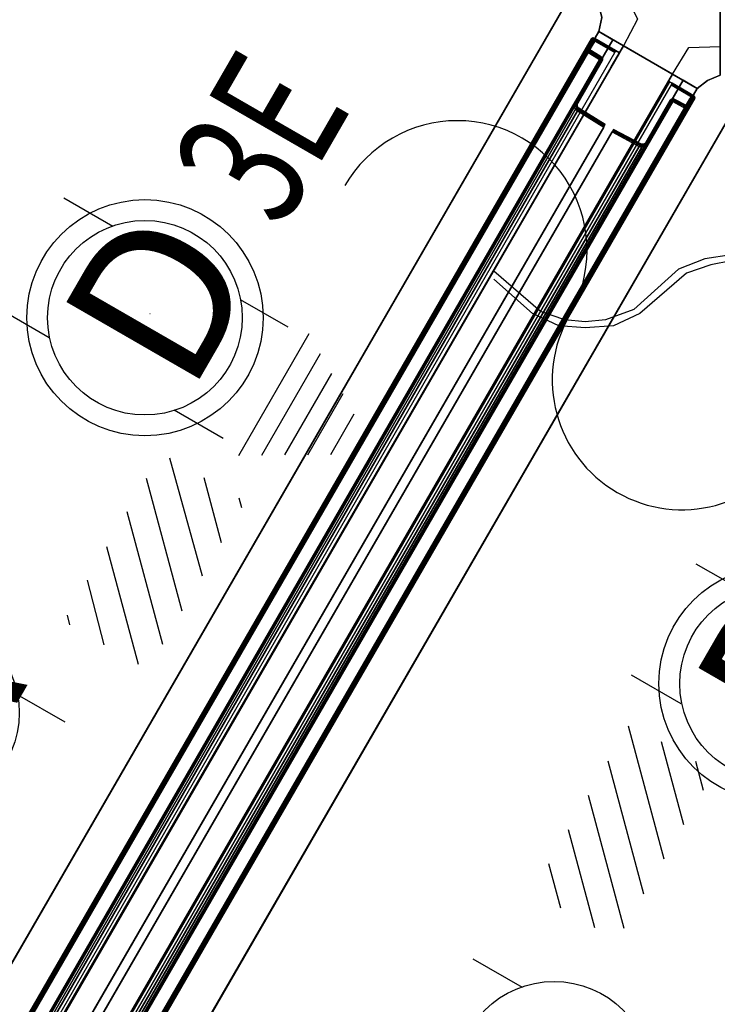
# Model space of a CAD drawing. Units: inches. Extents: x -18 to 251, y 10 to 166.
# Drawn here: x 31 to 53, y 58 to 88 of the extents above; entities that cross this region are included whole.
import ezdxf
from ezdxf.enums import TextEntityAlignment as Align

# ---------------------------------------------------------------- set-up
doc = ezdxf.new("R2010")
doc.units = ezdxf.units.IN
doc.header["$MEASUREMENT"] = 0
doc.header["$PDMODE"] = 34
doc.header["$PDSIZE"] = 0.000208333
doc.linetypes.add('HIDDEN', pattern=[0.375, 0.25, -0.125])
for name, color, linetype in [('ELEC', 1, 'Continuous'), ('HARDWARE', 4, 'Continuous'), ('HARDWARE-WMGMT', 4, 'Continuous'), ('PHWALL', 7, 'Continuous'), ('PHWALL-RECEP', 7, 'Continuous'), ('PHWALL-REVEAL', 8, 'Continuous'), ('PHWALL-TOP', 7, 'Continuous'), ('PHWALL-WMGMT', 7, 'Continuous'), ('TILE', 3, 'Continuous'), ('TILE-EDGE', 3, 'Continuous'), ('TILE-GLAZE', 3, 'Continuous'), ('TILE-RECEP', 3, 'Continuous'), ('TOPCAP', 6, 'Continuous'), ('WKSURF-LAM', 6, 'Continuous')]:
    doc.layers.add(name, color=color, linetype=linetype)

# ---------------------------------------------------------------- blocks, each defined once
blk = doc.blocks.new('EHFNHDCT')
at = {"layer": 'PHWALL'}
for p in [(0, 0), (0, -3.5)]:
    blk.add_point(p, dxfattribs=at)
at = {"layer": 'PHWALL-RECEP'}
for points in [[(20, 0, 3), (17, 0, 3), (17, 0, 5), (20, 0, 5)], [(25, 0, 3), (22, 0, 3), (22, 0, 5), (25, 0, 5)], [(2.125, -3.5, 0.492), (5.875, -3.5, 0.492), (5.875, -3.5, 2.742), (2.125, -3.5, 2.742)], [(17, -3.5, 3), (20, -3.5, 3), (20, -3.5, 5), (17, -3.5, 5)], [(22, -3.5, 3), (25, -3.5, 3), (25, -3.5, 5), (22, -3.5, 5)]]:
    blk.add_3dface(points, dxfattribs=at)
at = {"layer": 'PHWALL-REVEAL'}
for points in [[(0, -0.875, 53.25), (0, -0.875, 54), (42, -0.875, 54), (42, -0.875, 53.25)], [(0.75, -0.875, 53.25), (0.75, -0.875, 6), (0, -0.875, 6), (0, -0.875, 53.25)], [(42, -2.625, 53.25), (42, -2.625, 54), (0, -2.625, 54), (0, -2.625, 53.25)], [(0.75, -2.625, 6), (0.75, -2.625, 53.25), (0, -2.625, 53.25), (0, -2.625, 6)]]:
    blk.add_3dface(points, dxfattribs=at)
at = {"layer": 'PHWALL-TOP'}
for points in [[(42, -2.625, 54), (42, -0.875, 54), (0, -0.875, 54), (0, -2.625, 54)], [(0, -0.875, 54), (0, -0.875, 6), (0, -2.625, 6), (0, -2.625, 54)]]:
    blk.add_3dface(points, dxfattribs=at)
at = {"layer": 'PHWALL-WMGMT'}
for points in [[(0, 0, 5.5), (0, -0.5, 6), (42, -0.5, 6), (42, 0, 5.5)], [(0, 0), (0, 0, 5.5), (42, 0, 5.5), (42, 0)], [(0, -0.5, 6), (0, -0.875, 6), (42, -0.875, 6), (42, -0.5, 6)], [(42, -3, 6), (42, -2.625, 6), (0, -2.625, 6), (0, -3, 6)], [(0, -3, 6), (0, -3.5, 5.5), (42, -3.5, 5.5), (42, -3, 6)], [(0, -3.5, 5.5), (0, -3.5), (42, -3.5), (42, -3.5, 5.5)]]:
    blk.add_3dface(points, dxfattribs=at)
for points, invisible_edges in [([(0, -0.5, 6), (0, 0, 5.5), (0, 0), (0, -3.5)], 8), ([(0, -3.5, 5.5), (0, -3, 6), (0, -0.5, 6), (0, -3.5)], 4)]:
    blk.add_3dface(points, dxfattribs=dict(at, invisible_edges=invisible_edges))
blk = doc.blocks.new('EHTCSCT')
at = {"layer": 'TOPCAP'}
for p in [(42, 0), (42, -3.5)]:
    blk.add_point(p, dxfattribs=at)
for points in [[(0, -0.875, -0.25), (0, -0.875), (42, -0.875), (42, -0.875, -0.25)], [(0, -2.625), (42, -2.625), (42, -0.875), (0, -0.875)], [(42, -2.625), (42, -2.625, -0.25), (42, -0.875, -0.25), (42, -0.875)], [(0, -2.625, -0.25), (42, -2.625, -0.25), (42, -2.625), (0, -2.625)]]:
    blk.add_3dface(points, dxfattribs=at)
blk = doc.blocks.new('EEHB4CSP')
at = {"layer": 'ELEC', "linetype": 'Continuous'}
for p, q in [((18, 8.46875), (18.21875, 8.6875)), ((18, 7.25), (19.46875, 8.6875)), ((18, 6.03125), (20.65625, 8.6875)), ((18.90625, 5.6875), (21.90625, 8.6875)), ((20.09375, 5.6875), (23.09375, 8.6875)), ((21.34375, 5.6875), (24, 8.375)), ((22.53125, 5.6875), (24, 7.15625)), ((23.78125, 5.6875), (24, 5.90625)), ((18, -9), (19, -8)), ((18, -10.21875), (20.21875, -8)), ((18.4375, -11), (21.4375, -8)), ((19.65625, -11), (22.65625, -8)), ((20.90625, -11), (23.90625, -8)), ((22.125, -11), (24, -9.125)), ((23.34375, -11), (24, -10.34375))]:
    blk.add_line(p, q, dxfattribs=at)
blk = doc.blocks.new('EEPJEIP')
at = {"layer": 'ELEC', "linetype": 'Continuous'}
for centre, start, end in [((0, 12), 270, 90), ((0, 4), 90, 270)]:
    blk.add_arc(centre, 4, start, end, dxfattribs=at)
at = {"layer": 'ELEC', "width": 0.7}
blk.add_text('3E', height=4, dxfattribs=at).set_placement((0, 17), align=Align.CENTER)
blk = doc.blocks.new('EEBSRAEP')
at = {"layer": 'ELEC', "linetype": 'Continuous'}
for p, q in [((-2.065653, 2.507694), (-2.065653, 4.273338)), ((1.903119, 4.273338), (1.903119, 2.523354)), ((-2.065653, -3.695418), (-2.065653, -1.945434)), ((1.903119, -2.007918), (1.903119, -3.695418))]:
    blk.add_line(p, q, dxfattribs=at)
blk.add_circle((-0.050025, 0.257694), 3, dxfattribs=at)
at = {"layer": 'ELEC'}
blk.add_point((0, 0), dxfattribs=at)
blk.add_text('A', height=4.771908, dxfattribs=at).set_placement((-1.609924, -2.132934))
blk = doc.blocks.new('ETFF2CT')
at = {"layer": 'TILE'}
for p in [(0, 0, 24), (0, 0), (42, 0), (42, 0, 24)]:
    blk.add_point(p, dxfattribs=at)
for points in [[(41.75, 0.875), (41.75, 0.5), (0.25, 0.5), (0.25, 0.875)], [(0.25, 0.5, 24), (41.75, 0.5, 24), (41.75, 0.875, 24), (0.25, 0.875, 24)], [(41.75, 0.5), (41.75, 0, 0.5), (0.25, 0, 0.5), (0.25, 0.5)], [(0.25, 0, 23.5), (41.75, 0, 23.5), (41.75, 0.5, 24), (0.25, 0.5, 24)], [(41.75, 0, 23.5), (0.25, 0, 23.5), (0.25, 0, 0.5), (41.75, 0, 0.5)]]:
    blk.add_3dface(points, dxfattribs=at)
for points, invisible_edges in [([(0.25, 0, 0.5), (0.25, 0, 23.5), (0.25, 0.875), (0.25, 0.5)], 2), ([(0.25, 0.5, 24), (0.25, 0.875, 24), (0.25, 0.875), (0.25, 0, 23.5)], 4), ([(41.75, 0.875), (41.75, 0, 23.5), (41.75, 0, 0.5), (41.75, 0.5)], 1), ([(41.75, 0.875), (41.75, 0.875, 24), (41.75, 0.5, 24), (41.75, 0, 23.5)], 8)]:
    blk.add_3dface(points, dxfattribs=dict(at, invisible_edges=invisible_edges))
blk = doc.blocks.new('ETWHCTT')
at = {"layer": 'TILE', "extrusion": (0, -1, 2.22045e-16)}
for p, q in [((2.386, 1.602, 12.713), (2.386, 1.602, 0.548)), ((2.476, 1.602, 0.458), (39.524, 1.602, 0.458)), ((39.524, 1.602, 0.458), (2.476, 1.602, 0.458)), ((39.524, 1.602, 12.803), (2.476, 1.602, 12.803)), ((2.476, 1.602, 12.803), (39.524, 1.602, 12.803)), ((39.614, 1.602, 0.548), (39.614, 1.602, 12.713)), ((39.614, 1.602, 12.713), (39.614, 1.602, 0.548))]:
    blk.add_line(p, q, dxfattribs=at)
at = {"layer": 'TILE'}
blk.add_arc((0.731, 0.445, 12.773), 0.09, 90, 178, dxfattribs=at)
for points in [[(2.353, 0.651, 0.498), (2.386, 1.602, 0.548), (2.386, 1.602, 12.713), (2.353, 0.651, 12.763)], [(2.353, 0.651, 0.498), (2.365, 0.651, 0.453), (2.398, 1.602, 0.503), (2.386, 1.602, 0.548)], [(2.353, 0.651, 12.763), (2.365, 0.651, 12.808), (2.398, 1.602, 12.758), (2.386, 1.602, 12.713)], [(2.365, 0.651, 0.453), (2.398, 0.653, 0.421), (2.431, 1.602, 0.47), (2.398, 1.602, 0.503)], [(2.365, 0.651, 12.808), (2.398, 0.653, 12.84), (2.431, 1.602, 12.791), (2.398, 1.602, 12.758)], [(2.398, 0.653, 0.421), (2.443, 0.652, 0.408), (2.476, 1.602, 0.458), (2.431, 1.602, 0.47)], [(2.398, 0.653, 12.84), (2.443, 0.652, 12.853), (2.476, 1.602, 12.803), (2.431, 1.602, 12.791)], [(2.476, 1.602, 0.458), (2.443, 0.652, 0.408), (39.557, 0.652, 0.408), (39.524, 1.602, 0.458)], [(39.524, 1.602, 12.803), (39.557, 0.652, 12.853), (2.443, 0.652, 12.853), (2.476, 1.602, 12.803)], [(39.524, 1.602, 0.458), (39.557, 0.652, 0.408), (39.602, 0.653, 0.421), (39.569, 1.602, 0.47)], [(39.524, 1.602, 12.803), (39.557, 0.652, 12.853), (39.602, 0.653, 12.84), (39.569, 1.602, 12.791)], [(39.569, 1.602, 0.47), (39.602, 0.653, 0.421), (39.635, 0.651, 0.453), (39.602, 1.602, 0.503)], [(39.569, 1.602, 12.791), (39.602, 0.653, 12.84), (39.635, 0.651, 12.808), (39.602, 1.602, 12.758)], [(39.602, 1.602, 0.503), (39.635, 0.651, 0.453), (39.647, 0.651, 0.498), (39.614, 1.602, 0.548)], [(39.602, 1.602, 12.758), (39.635, 0.651, 12.808), (39.647, 0.651, 12.763), (39.614, 1.602, 12.713)], [(39.614, 1.602, 12.713), (39.614, 1.602, 0.548), (39.647, 0.651, 0.498), (39.647, 0.651, 12.763)], [(0.25, 0, 15.869), (0.25, 0.75, 15.869), (0.25, 0.75, 0.015), (0.25, 0, 0.015)], [(0.25, 0, 15.869), (0.258, 0, 15.899), (0.258, 0.75, 15.899), (0.25, 0.75, 15.869)], [(0.28, 0.75, 15.921), (0.258, 0.75, 15.899), (0.258, 0, 15.899), (0.28, 0, 15.921)], [(0.28, 0, 15.921), (0.31, 0, 15.929), (0.31, 0.75, 15.929), (0.28, 0.75, 15.921)], [(0.31, 0.75, 15.929), (0.31, 0, 15.929), (41.69, 0, 15.929), (41.69, 0.75, 15.929)], [(2.353, 0.651, 12.763), (2.342, 0.606, 12.767), (2.342, 0.606, 0.494), (2.353, 0.651, 0.498)], [(2.365, 0.651, 0.453), (2.353, 0.651, 0.498), (2.342, 0.606, 0.494), (2.354, 0.603, 0.449)], [(2.342, 0.606, 12.767), (2.353, 0.651, 12.763), (2.365, 0.651, 12.808), (2.354, 0.603, 12.812)], [(2.398, 0.653, 0.421), (2.365, 0.651, 0.453), (2.354, 0.603, 0.449), (2.385, 0.591, 0.416)], [(2.354, 0.603, 12.812), (2.365, 0.651, 12.808), (2.398, 0.653, 12.84), (2.385, 0.591, 12.845)], [(2.443, 0.652, 0.408), (2.398, 0.653, 0.421), (2.385, 0.591, 0.416), (2.425, 0.574, 0.404)], [(2.385, 0.591, 12.845), (2.398, 0.653, 12.84), (2.443, 0.652, 12.853), (2.425, 0.574, 12.857)], [(2.443, 0.652, 0.408), (2.425, 0.574, 0.404), (39.575, 0.574, 0.404), (39.557, 0.652, 0.408)], [(39.557, 0.652, 12.853), (39.575, 0.574, 12.857), (2.425, 0.574, 12.857), (2.443, 0.652, 12.853)], [(39.615, 0.591, 0.416), (39.602, 0.653, 0.421), (39.557, 0.652, 0.408), (39.575, 0.574, 0.404)], [(39.557, 0.652, 12.853), (39.602, 0.653, 12.84), (39.615, 0.591, 12.845), (39.575, 0.574, 12.857)], [(39.646, 0.603, 0.449), (39.635, 0.651, 0.453), (39.602, 0.653, 0.421), (39.615, 0.591, 0.416)], [(39.602, 0.653, 12.84), (39.635, 0.651, 12.808), (39.646, 0.603, 12.812), (39.615, 0.591, 12.845)], [(39.658, 0.606, 0.494), (39.647, 0.651, 0.498), (39.635, 0.651, 0.453), (39.646, 0.603, 0.449)], [(39.635, 0.651, 12.808), (39.647, 0.651, 12.763), (39.658, 0.606, 12.767), (39.646, 0.603, 12.812)], [(39.658, 0.606, 0.494), (39.658, 0.606, 12.767), (39.647, 0.651, 12.763), (39.647, 0.651, 0.498)], [(41.72, 0.75, 15.92), (41.69, 0.75, 15.929), (41.69, 0, 15.929), (41.72, 0, 15.92)], [(41.72, 0, 15.92), (41.741, 0, 15.898), (41.741, 0.75, 15.898), (41.72, 0.75, 15.92)], [(41.75, 0.75, 15.869), (41.741, 0.75, 15.898), (41.741, 0, 15.898), (41.75, 0, 15.869)], [(41.75, 0, 0.015), (41.75, 0.75, 0.015), (41.75, 0.75, 15.869), (41.75, 0, 15.869)], [(0.625, 0, 0.464), (0.641, 0.448, 0.487), (0.641, 0.448, 12.773), (0.625, 0, 12.797)], [(0.625, 0, 0.464), (0.637, 0, 0.419), (0.653, 0.448, 0.443), (0.641, 0.448, 0.487)], [(0.625, 0, 12.797), (0.637, 0, 12.842), (0.653, 0.448, 12.818), (0.641, 0.448, 12.773)], [(0.637, 0, 0.419), (0.67, 0, 0.386), (0.686, 0.448, 0.41), (0.653, 0.448, 0.443)], [(0.637, 0, 12.842), (0.67, 0, 12.875), (0.686, 0.448, 12.851), (0.653, 0.448, 12.818)], [(0.663, 0.492, 0.45), (0.648, 0.482, 0.487), (0.641, 0.448, 0.487), (0.647, 0.448, 0.465)], [(0.663, 0.492, 12.811), (0.644, 0.471, 12.773), (0.641, 0.448, 12.773), (0.647, 0.448, 12.796)], [(0.641, 0.448, 0.487), (0.648, 0.482, 0.487), (0.648, 0.482, 12.773), (0.641, 0.448, 12.773)], [(0.663, 0.492, 12.811), (0.668, 0.51, 12.773), (0.654, 0.492, 12.773), (0.644, 0.471, 12.773)], [(0.663, 0.492, 0.45), (0.647, 0.448, 0.465), (0.653, 0.448, 0.443), (0.669, 0.448, 0.426)], [(0.663, 0.492, 12.811), (0.647, 0.448, 12.796), (0.653, 0.448, 12.818), (0.669, 0.448, 12.835)], [(0.648, 0.482, 0.487), (0.668, 0.51, 0.487), (0.668, 0.51, 12.773), (0.648, 0.482, 12.773)], [(0.663, 0.492, 0.45), (0.668, 0.51, 0.487), (0.658, 0.496, 0.487), (0.648, 0.482, 0.487)], [(0.693, 0.492, 0.421), (0.731, 0.523, 0.444), (0.7, 0.524, 0.457), (0.663, 0.492, 0.45)], [(0.7, 0.524, 0.457), (0.682, 0.519, 0.487), (0.668, 0.51, 0.487), (0.663, 0.492, 0.45)], [(0.693, 0.492, 12.84), (0.731, 0.524, 12.817), (0.7, 0.524, 12.804), (0.663, 0.492, 12.811)], [(0.7, 0.524, 12.804), (0.686, 0.523, 12.773), (0.668, 0.51, 12.773), (0.663, 0.492, 12.811)], [(0.693, 0.492, 0.421), (0.663, 0.492, 0.45), (0.669, 0.448, 0.426), (0.686, 0.448, 0.41)], [(0.693, 0.492, 12.84), (0.663, 0.492, 12.811), (0.669, 0.448, 12.835), (0.686, 0.448, 12.851)], [(0.668, 0.51, 0.487), (0.697, 0.528, 0.487), (0.697, 0.528, 12.773), (0.668, 0.51, 12.773)], [(0.67, 0, 0.386), (0.715, 0, 0.374), (0.731, 0.45, 0.398), (0.686, 0.448, 0.41)], [(0.67, 0, 12.875), (0.715, 0, 12.887), (0.731, 0.45, 12.863), (0.686, 0.448, 12.851)], [(0.7, 0.524, 0.457), (0.731, 0.535, 0.487), (0.697, 0.528, 0.487), (0.682, 0.519, 0.487)], [(0.7, 0.524, 12.804), (0.731, 0.535, 12.773), (0.708, 0.532, 12.773), (0.686, 0.523, 12.773)], [(0.693, 0.492, 0.421), (0.686, 0.448, 0.41), (0.708, 0.449, 0.404)], [(0.693, 0.492, 12.84), (0.686, 0.448, 12.851), (0.708, 0.449, 12.857)], [(0.731, 0.524, 12.817), (0.693, 0.492, 12.84), (0.731, 0.51, 12.835)], [(0.731, 0.523, 0.444), (0.693, 0.492, 0.421), (0.731, 0.508, 0.428)], [(0.693, 0.492, 12.84), (0.731, 0.472, 12.859), (0.731, 0.492, 12.85), (0.731, 0.51, 12.835)], [(0.693, 0.492, 0.421), (0.731, 0.471, 0.404), (0.731, 0.493, 0.411), (0.731, 0.508, 0.428)], [(0.693, 0.492, 0.421), (0.708, 0.449, 0.404), (0.731, 0.45, 0.398), (0.731, 0.471, 0.404)], [(0.693, 0.492, 12.84), (0.708, 0.449, 12.857), (0.731, 0.45, 12.863), (0.731, 0.472, 12.859)], [(0.697, 0.528, 0.487), (0.731, 0.535, 0.487), (0.731, 0.535, 12.773), (0.697, 0.528, 12.773)], [(0.7, 0.524, 0.457), (0.731, 0.523, 0.444), (0.731, 0.529, 0.466), (0.731, 0.535, 0.487)], [(0.7, 0.524, 12.804), (0.731, 0.524, 12.817), (0.731, 0.532, 12.796), (0.731, 0.535, 12.773)], [(0.731, 0.45, 0.398), (0.715, 0, 0.374), (41.285, 0, 0.374), (41.269, 0.45, 0.398)], [(41.269, 0.45, 12.863), (41.285, 0, 12.887), (0.715, 0, 12.887), (0.731, 0.45, 12.863)], [(0.731, 0.535, 0.487), (2.233, 0.535, 0.487), (2.233, 0.535, 12.773), (0.731, 0.535, 12.773)], [(0.731, 0.523, 0.444), (2.233, 0.523, 0.444), (2.233, 0.535, 0.487), (0.731, 0.535, 0.487)], [(0.731, 0.523, 12.817), (2.233, 0.523, 12.817), (2.233, 0.535, 12.773), (0.731, 0.535, 12.773)], [(0.731, 0.493, 0.411), (2.233, 0.493, 0.411), (2.233, 0.523, 0.444), (0.731, 0.523, 0.444)], [(0.731, 0.493, 12.849), (2.233, 0.493, 12.849), (2.233, 0.523, 12.817), (0.731, 0.523, 12.817)], [(0.731, 0.45, 0.398), (2.233, 0.45, 0.398), (2.233, 0.493, 0.411), (0.731, 0.493, 0.411)], [(0.731, 0.45, 12.863), (2.233, 0.45, 12.863), (2.233, 0.493, 12.849), (0.731, 0.493, 12.849)], [(2.233, 0.535, 0.487), (2.278, 0.544, 0.488), (2.278, 0.544, 12.772), (2.233, 0.535, 12.773)], [(2.278, 0.544, 0.488), (2.233, 0.535, 0.487), (2.233, 0.523, 0.444), (2.283, 0.533, 0.443)], [(2.233, 0.523, 12.817), (2.233, 0.535, 12.773), (2.278, 0.544, 12.772), (2.283, 0.533, 12.817)], [(2.233, 0.493, 0.411), (2.296, 0.503, 0.41), (2.283, 0.533, 0.443), (2.233, 0.523, 0.444)], [(2.283, 0.533, 12.817), (2.296, 0.503, 12.85), (2.233, 0.49, 12.85), (2.233, 0.523, 12.817)], [(2.296, 0.503, 0.41), (2.233, 0.493, 0.411), (2.233, 0.45, 0.398), (2.312, 0.465, 0.398)], [(2.233, 0.45, 12.863), (2.233, 0.49, 12.85), (2.296, 0.503, 12.85), (2.312, 0.465, 12.862)], [(39.767, 0.45, 0.398), (39.688, 0.465, 0.398), (2.312, 0.465, 0.398), (2.233, 0.45, 0.398)], [(2.233, 0.45, 12.863), (2.312, 0.465, 12.862), (39.688, 0.465, 12.862), (39.767, 0.45, 12.863)], [(2.316, 0.569, 12.77), (2.278, 0.544, 12.772), (2.278, 0.544, 0.488), (2.316, 0.569, 0.491)], [(2.326, 0.561, 0.446), (2.316, 0.569, 0.491), (2.278, 0.544, 0.488), (2.283, 0.533, 0.443)], [(2.278, 0.544, 12.772), (2.316, 0.569, 12.77), (2.326, 0.561, 12.815), (2.283, 0.533, 12.817)], [(2.326, 0.561, 0.446), (2.283, 0.533, 0.443), (2.296, 0.503, 0.41), (2.349, 0.538, 0.413)], [(2.296, 0.503, 12.85), (2.283, 0.533, 12.817), (2.326, 0.561, 12.815), (2.349, 0.538, 12.848)], [(2.379, 0.509, 0.401), (2.349, 0.538, 0.413), (2.296, 0.503, 0.41), (2.312, 0.465, 0.398)], [(2.296, 0.503, 12.85), (2.349, 0.538, 12.848), (2.379, 0.509, 12.86), (2.312, 0.465, 12.862)], [(2.379, 0.509, 0.401), (2.312, 0.465, 0.398), (39.688, 0.465, 0.398), (39.621, 0.509, 0.401)], [(39.621, 0.509, 12.86), (39.688, 0.465, 12.862), (2.312, 0.465, 12.862), (2.379, 0.509, 12.86)], [(2.316, 0.569, 0.491), (2.342, 0.606, 0.494), (2.342, 0.606, 12.767), (2.316, 0.569, 12.77)], [(2.354, 0.603, 0.449), (2.342, 0.606, 0.494), (2.316, 0.569, 0.491), (2.326, 0.561, 0.446)], [(2.316, 0.569, 12.77), (2.342, 0.606, 12.767), (2.354, 0.603, 12.812), (2.326, 0.561, 12.815)], [(2.385, 0.591, 0.416), (2.354, 0.603, 0.449), (2.326, 0.561, 0.446), (2.349, 0.538, 0.413)], [(2.326, 0.561, 12.815), (2.354, 0.603, 12.812), (2.385, 0.591, 12.845), (2.349, 0.538, 12.848)], [(2.385, 0.591, 0.416), (2.349, 0.538, 0.413), (2.379, 0.509, 0.401), (2.425, 0.574, 0.404)], [(2.379, 0.509, 12.86), (2.349, 0.538, 12.848), (2.385, 0.591, 12.845), (2.425, 0.574, 12.857)], [(39.621, 0.509, 0.401), (39.575, 0.574, 0.404), (2.425, 0.574, 0.404), (2.379, 0.509, 0.401)], [(2.379, 0.509, 12.86), (2.425, 0.574, 12.857), (39.575, 0.574, 12.857), (39.621, 0.509, 12.86)], [(39.621, 0.509, 0.401), (39.651, 0.538, 0.413), (39.615, 0.591, 0.416), (39.575, 0.574, 0.404)], [(39.615, 0.591, 12.845), (39.651, 0.538, 12.848), (39.621, 0.509, 12.86), (39.575, 0.574, 12.857)], [(39.674, 0.561, 0.446), (39.646, 0.603, 0.449), (39.615, 0.591, 0.416), (39.651, 0.538, 0.413)], [(39.615, 0.591, 12.845), (39.646, 0.603, 12.812), (39.674, 0.561, 12.815), (39.651, 0.538, 12.848)], [(39.704, 0.503, 0.41), (39.651, 0.538, 0.413), (39.621, 0.509, 0.401), (39.688, 0.465, 0.398)], [(39.621, 0.509, 12.86), (39.651, 0.538, 12.848), (39.704, 0.503, 12.85), (39.688, 0.465, 12.862)], [(39.684, 0.569, 0.491), (39.658, 0.606, 0.494), (39.646, 0.603, 0.449), (39.674, 0.561, 0.446)], [(39.646, 0.603, 12.812), (39.658, 0.606, 12.767), (39.684, 0.569, 12.77), (39.674, 0.561, 12.815)], [(39.704, 0.503, 0.41), (39.717, 0.533, 0.443), (39.674, 0.561, 0.446), (39.651, 0.538, 0.413)], [(39.674, 0.561, 12.815), (39.717, 0.533, 12.817), (39.704, 0.503, 12.85), (39.651, 0.538, 12.848)], [(39.658, 0.606, 12.767), (39.658, 0.606, 0.494), (39.684, 0.569, 0.491), (39.684, 0.569, 12.77)], [(39.722, 0.544, 0.488), (39.684, 0.569, 0.491), (39.674, 0.561, 0.446), (39.717, 0.533, 0.443)], [(39.674, 0.561, 12.815), (39.684, 0.569, 12.77), (39.722, 0.544, 12.772), (39.717, 0.533, 12.817)], [(39.722, 0.544, 0.488), (39.722, 0.544, 12.772), (39.684, 0.569, 12.77), (39.684, 0.569, 0.491)], [(39.767, 0.45, 0.398), (39.767, 0.493, 0.411), (39.704, 0.503, 0.41), (39.688, 0.465, 0.398)], [(39.704, 0.503, 12.85), (39.767, 0.493, 12.849), (39.767, 0.45, 12.863), (39.688, 0.465, 12.862)], [(39.717, 0.533, 0.443), (39.704, 0.503, 0.41), (39.767, 0.493, 0.411), (39.767, 0.523, 0.444)], [(39.767, 0.493, 12.849), (39.704, 0.503, 12.85), (39.717, 0.533, 12.817), (39.767, 0.523, 12.817)], [(39.767, 0.523, 0.444), (39.767, 0.535, 0.487), (39.722, 0.544, 0.488), (39.717, 0.533, 0.443)], [(39.722, 0.544, 12.772), (39.767, 0.535, 12.773), (39.767, 0.523, 12.817), (39.717, 0.533, 12.817)], [(39.722, 0.544, 12.772), (39.722, 0.544, 0.488), (39.767, 0.535, 0.487), (39.767, 0.535, 12.773)], [(39.767, 0.535, 12.773), (39.767, 0.535, 0.487), (41.269, 0.535, 0.487), (41.269, 0.535, 12.773)], [(39.767, 0.535, 0.487), (39.767, 0.523, 0.444), (41.269, 0.523, 0.444), (41.269, 0.535, 0.487)], [(39.767, 0.535, 12.773), (39.767, 0.523, 12.817), (41.269, 0.523, 12.817), (41.269, 0.535, 12.773)], [(39.767, 0.523, 0.444), (39.767, 0.493, 0.411), (41.269, 0.493, 0.411), (41.269, 0.523, 0.444)], [(39.767, 0.523, 12.817), (39.767, 0.493, 12.849), (41.269, 0.493, 12.849), (41.269, 0.523, 12.817)], [(39.767, 0.493, 0.411), (39.767, 0.45, 0.398), (41.269, 0.45, 0.398), (41.269, 0.493, 0.411)], [(39.767, 0.493, 12.849), (39.767, 0.45, 12.863), (41.269, 0.45, 12.863), (41.269, 0.493, 12.849)], [(41.303, 0.528, 0.487), (41.269, 0.535, 0.487), (41.269, 0.535, 12.773), (41.303, 0.528, 12.773)], [(41.269, 0.529, 0.466), (41.269, 0.523, 0.444), (41.3, 0.524, 0.457), (41.269, 0.535, 0.487)], [(41.286, 0.532, 0.487), (41.269, 0.535, 0.487), (41.3, 0.524, 0.457), (41.303, 0.528, 0.487)], [(41.3, 0.524, 12.804), (41.269, 0.523, 12.817), (41.269, 0.529, 12.795), (41.269, 0.535, 12.773)], [(41.3, 0.524, 12.804), (41.269, 0.535, 12.773), (41.303, 0.528, 12.773), (41.318, 0.519, 12.773)], [(41.3, 0.524, 0.457), (41.269, 0.523, 0.444), (41.307, 0.492, 0.421), (41.337, 0.492, 0.45)], [(41.307, 0.492, 12.84), (41.269, 0.523, 12.817), (41.3, 0.524, 12.804), (41.337, 0.492, 12.811)], [(41.269, 0.508, 0.428), (41.307, 0.492, 0.421), (41.269, 0.523, 0.444), (41.269, 0.508, 0.428)], [(41.269, 0.523, 12.817), (41.307, 0.492, 12.84), (41.269, 0.508, 12.833)], [(41.269, 0.493, 0.411), (41.269, 0.471, 0.404), (41.307, 0.492, 0.421), (41.269, 0.508, 0.428)], [(41.307, 0.492, 12.84), (41.269, 0.471, 12.856), (41.269, 0.493, 12.849), (41.269, 0.508, 12.833)], [(41.269, 0.45, 0.398), (41.292, 0.449, 0.404), (41.307, 0.492, 0.421), (41.269, 0.471, 0.404)], [(41.307, 0.492, 12.84), (41.292, 0.449, 12.857), (41.269, 0.45, 12.863), (41.269, 0.471, 12.856)], [(41.269, 0.45, 0.398), (41.285, 0, 0.374), (41.33, 0, 0.386), (41.314, 0.448, 0.41)], [(41.269, 0.45, 12.863), (41.285, 0, 12.887), (41.33, 0, 12.875), (41.314, 0.448, 12.851)], [(41.292, 0.449, 0.404), (41.314, 0.448, 0.41), (41.307, 0.492, 0.421), (41.292, 0.449, 0.404)], [(41.307, 0.492, 12.84), (41.314, 0.448, 12.851), (41.292, 0.449, 12.857)], [(41.332, 0.51, 0.487), (41.303, 0.528, 0.487), (41.3, 0.524, 0.457), (41.337, 0.492, 0.45)], [(41.3, 0.524, 12.804), (41.318, 0.519, 12.773), (41.332, 0.51, 12.773), (41.337, 0.492, 12.811)], [(41.332, 0.51, 0.487), (41.303, 0.528, 0.487), (41.303, 0.528, 12.773), (41.332, 0.51, 12.773)], [(41.331, 0.448, 0.426), (41.337, 0.492, 0.45), (41.307, 0.492, 0.421), (41.314, 0.448, 0.41)], [(41.307, 0.492, 12.84), (41.337, 0.492, 12.811), (41.331, 0.448, 12.835), (41.314, 0.448, 12.851)], [(41.314, 0.448, 0.41), (41.33, 0, 0.386), (41.363, 0, 0.419), (41.347, 0.448, 0.443)], [(41.314, 0.448, 12.851), (41.33, 0, 12.875), (41.363, 0, 12.842), (41.347, 0.448, 12.818)], [(41.347, 0.448, 0.443), (41.353, 0.448, 0.465), (41.337, 0.492, 0.45), (41.331, 0.448, 0.426)], [(41.337, 0.492, 12.811), (41.353, 0.448, 12.796), (41.347, 0.448, 12.818), (41.331, 0.448, 12.835)], [(41.352, 0.482, 0.487), (41.332, 0.51, 0.487), (41.332, 0.51, 12.773), (41.352, 0.482, 12.773)], [(41.342, 0.496, 0.487), (41.332, 0.51, 0.487), (41.337, 0.492, 0.45), (41.352, 0.482, 0.487)], [(41.337, 0.492, 12.811), (41.332, 0.51, 12.773), (41.352, 0.482, 12.773), (41.355, 0.465, 12.773)], [(41.359, 0.448, 0.487), (41.352, 0.482, 0.487), (41.337, 0.492, 0.45), (41.353, 0.448, 0.465)], [(41.337, 0.492, 12.811), (41.355, 0.465, 12.773), (41.359, 0.448, 12.773), (41.353, 0.448, 12.796)], [(41.347, 0.448, 0.443), (41.363, 0, 0.419), (41.375, 0, 0.464), (41.359, 0.448, 0.487)], [(41.347, 0.448, 12.818), (41.363, 0, 12.842), (41.375, 0, 12.797), (41.359, 0.448, 12.773)], [(41.359, 0.448, 0.487), (41.352, 0.482, 0.487), (41.352, 0.482, 12.773), (41.359, 0.448, 12.773)], [(41.359, 0.448, 12.773), (41.359, 0.448, 0.487), (41.375, 0, 0.464), (41.375, 0, 12.797)], [(41.75, -0.001, 0.009), (41.75, 0, 0.015), (0.25, 0, 0.015), (0.25, -0.001, 0.009)], [(0.33, 0, 0.139), (0.339, 0, 0.109), (0.349, 0, 0.098), (0.25, 0, 0.015)], [(0.25, 0, 0.015), (0.39, 0, 0.079), (0.36, 0, 0.088), (0.349, 0, 0.098)], [(0.339, 0, 15.818), (0.258, 0, 15.899), (0.25, 0, 15.869), (0.33, 0, 15.789)], [(0.339, 0, 15.818), (0.36, 0, 15.84), (0.28, 0, 15.921), (0.258, 0, 15.899)], [(0.36, 0, 15.84), (0.39, 0, 15.849), (0.31, 0, 15.929), (0.28, 0, 15.921)], [(0.33, 0, 0.139), (0.345, 0.04, 0.139), (0.345, 0.04, 15.789), (0.33, 0, 15.789)], [(0.33, 0, 0.139), (0.339, 0, 0.109), (0.351, 0.04, 0.117), (0.345, 0.04, 0.139)], [(0.33, 0, 15.789), (0.339, 0, 15.818), (0.351, 0.04, 15.811), (0.345, 0.04, 15.789)], [(0.339, 0, 0.109), (0.36, 0, 0.088), (0.368, 0.04, 0.1), (0.351, 0.04, 0.117)], [(0.339, 0, 15.818), (0.36, 0, 15.84), (0.368, 0.04, 15.828), (0.351, 0.04, 15.811)], [(0.637, 0, 0.419), (0.625, 0, 0.464), (0.345, 0.04, 0.139), (0.351, 0.04, 0.117)], [(0.637, 0, 12.842), (0.625, 0, 12.797), (0.345, 0.04, 15.789), (0.351, 0.04, 15.811)], [(0.67, 0, 0.386), (0.637, 0, 0.419), (0.351, 0.04, 0.117), (0.368, 0.04, 0.1)], [(0.67, 0, 12.875), (0.637, 0, 12.842), (0.351, 0.04, 15.811), (0.368, 0.04, 15.828)], [(0.36, 0, 0.088), (0.39, 0, 0.079), (0.39, 0.04, 0.094), (0.368, 0.04, 0.1)], [(0.36, 0, 15.84), (0.39, 0, 15.849), (0.39, 0.04, 15.834), (0.368, 0.04, 15.828)], [(0.715, 0, 0.374), (0.67, 0, 0.386), (0.368, 0.04, 0.1), (0.39, 0.04, 0.094)], [(0.715, 0, 12.887), (0.67, 0, 12.875), (0.368, 0.04, 15.828), (0.39, 0.04, 15.834)], [(0.39, 0.04, 0.094), (0.39, 0, 0.079), (41.61, 0, 0.079), (41.61, 0.04, 0.094)], [(41.632, 0.04, 0.1), (41.33, 0, 0.386), (41.285, 0, 0.374), (41.61, 0.04, 0.094)], [(41.632, 0.04, 15.828), (41.33, 0, 12.875), (41.285, 0, 12.887), (41.61, 0.04, 15.834)], [(41.649, 0.04, 0.117), (41.363, 0, 0.419), (41.33, 0, 0.386), (41.632, 0.04, 0.1)], [(41.649, 0.04, 15.811), (41.363, 0, 12.842), (41.33, 0, 12.875), (41.632, 0.04, 15.828)], [(41.655, 0.04, 0.139), (41.375, 0, 0.464), (41.363, 0, 0.419), (41.649, 0.04, 0.117)], [(41.655, 0.04, 15.789), (41.375, 0, 12.797), (41.363, 0, 12.842), (41.649, 0.04, 15.811)], [(41.61, 0.04, 0.094), (41.61, 0, 0.079), (41.64, 0, 0.088), (41.632, 0.04, 0.1)], [(41.61, 0.04, 15.834), (41.61, 0, 15.849), (41.64, 0, 15.84), (41.632, 0.04, 15.828)], [(41.64, 0, 0.088), (41.61, 0, 0.079), (41.75, 0, 0.015), (41.651, 0, 0.098)], [(41.61, 0, 15.849), (41.64, 0, 15.84), (41.72, 0, 15.92), (41.69, 0, 15.929)], [(41.632, 0.04, 15.828), (41.64, 0, 15.84), (41.661, 0, 15.818), (41.649, 0.04, 15.811)], [(41.632, 0.04, 0.1), (41.64, 0, 0.088), (41.661, 0, 0.109), (41.649, 0.04, 0.117)], [(41.64, 0, 15.84), (41.661, 0, 15.818), (41.741, 0, 15.898), (41.72, 0, 15.92)], [(41.649, 0.04, 0.117), (41.661, 0, 0.109), (41.67, 0, 0.139), (41.655, 0.04, 0.139)], [(41.649, 0.04, 15.811), (41.661, 0, 15.818), (41.67, 0, 15.789), (41.655, 0.04, 15.789)], [(41.651, 0, 0.098), (41.661, 0, 0.109), (41.67, 0, 0.139), (41.75, 0, 0.015)], [(41.655, 0.04, 0.139), (41.67, 0, 0.139), (41.67, 0, 15.789), (41.655, 0.04, 15.789)], [(41.661, 0, 15.818), (41.67, 0, 15.789), (41.75, 0, 15.869), (41.741, 0, 15.898)], [(0.25, -0.001, 0.009), (0.25, -0.004, 0.004), (41.75, -0.004, 0.004), (41.75, -0.001, 0.009)], [(41.75, -0.009, 0.001), (41.75, -0.004, 0.004), (0.25, -0.004, 0.004), (0.25, -0.009, 0.001)], [(0.25, -0.009, 0.001), (0.251, -0.015, 0), (41.749, -0.015, 0), (41.75, -0.009, 0.001)], [(41.749, -0.032, 0), (41.749, -0.015, 0), (0.251, -0.015, 0), (0.251, -0.032, 0)], [(0.251, -0.032, 0), (0.255, -0.05, 0), (41.736, -0.066, 0), (41.739, -0.061, 0)], [(41.739, -0.061, 0), (41.745, -0.05, 0), (41.749, -0.032, 0), (0.251, -0.032, 0)], [(41.723, -0.079, 0), (41.736, -0.066, 0), (0.255, -0.05, 0), (0.26, -0.061, 0)], [(0.26, -0.061, 0), (0.282, -0.081, 0), (41.718, -0.082, 0), (41.723, -0.079, 0)], [(41.707, -0.087, 0), (41.718, -0.082, 0), (0.282, -0.081, 0), (0.293, -0.087, 0)], [(0.293, -0.087, 0), (0.311, -0.09, 0), (41.689, -0.09, 0), (41.707, -0.087, 0)]]:
    blk.add_3dface(points, dxfattribs=at)
for points, invisible_edges in [([(0.33, 0, 15.789), (0.25, 0, 15.869), (0.25, 0, 0.015), (0.33, 0, 0.139)], 5), ([(0.39, 0, 0.079), (0.25, 0, 0.015), (41.75, 0, 0.015), (41.61, 0, 0.079)], 5), ([(0.31, 0, 15.929), (0.39, 0, 15.849), (41.61, 0, 15.849), (41.69, 0, 15.929)], 5), ([(0.625, 0, 12.797), (0.345, 0.04, 15.789), (0.345, 0.04, 0.139), (0.625, 0, 0.464)], 5), ([(0.715, 0, 0.374), (0.39, 0.04, 0.094), (41.61, 0.04, 0.094), (41.285, 0, 0.374)], 5), ([(41.285, 0, 12.887), (41.61, 0.04, 15.834), (0.39, 0.04, 15.834), (0.715, 0, 12.887)], 5), ([(0.39, 0, 15.849), (0.39, 0.04, 15.834), (41.61, 0.04, 15.834), (41.61, 0, 15.849)], 4), ([(41.375, 0, 0.464), (41.655, 0.04, 0.139), (41.655, 0.04, 15.789), (41.375, 0, 12.797)], 5), ([(41.75, 0, 15.869), (41.67, 0, 15.789), (41.67, 0, 0.139), (41.75, 0, 0.015)], 5)]:
    blk.add_3dface(points, dxfattribs=dict(at, invisible_edges=invisible_edges))
at = {"layer": 'TILE-GLAZE', "extrusion": (0, -1, 2.22045e-16)}
for p, q in [((0.361, -0.032, 0.141), (0.361, -0.032, 15.786)), ((0.363, -0.032, 0.13), (0.361, -0.032, 0.141)), ((0.361, -0.032, 15.786), (0.363, -0.032, 15.797)), ((0.361, -0.033, 0.141), (0.361, -0.033, 15.786)), ((0.363, -0.033, 0.13), (0.361, -0.033, 0.141)), ((0.361, -0.033, 15.786), (0.363, -0.033, 15.797)), ((0.367, -0.032, 0.122), (0.363, -0.032, 0.13)), ((0.363, -0.032, 15.797), (0.367, -0.032, 15.805)), ((0.367, -0.033, 0.122), (0.363, -0.033, 0.13)), ((0.363, -0.033, 15.797), (0.367, -0.033, 15.805)), ((0.373, -0.032, 0.116), (0.367, -0.032, 0.122)), ((0.367, -0.032, 15.805), (0.373, -0.032, 15.812)), ((0.373, -0.033, 0.116), (0.367, -0.033, 0.122)), ((0.367, -0.033, 15.805), (0.373, -0.033, 15.812)), ((0.381, -0.032, 0.112), (0.373, -0.032, 0.116)), ((0.373, -0.032, 15.812), (0.381, -0.032, 15.816)), ((0.381, -0.033, 0.112), (0.373, -0.033, 0.116)), ((0.373, -0.033, 15.812), (0.381, -0.033, 15.816)), ((0.392, -0.032, 0.11), (0.381, -0.032, 0.112)), ((0.381, -0.032, 15.816), (0.392, -0.032, 15.817)), ((0.392, -0.033, 0.11), (0.381, -0.033, 0.112)), ((0.381, -0.033, 15.816), (0.392, -0.033, 15.817)), ((41.608, -0.032, 0.11), (0.392, -0.032, 0.11)), ((0.392, -0.032, 15.817), (41.608, -0.032, 15.817)), ((41.608, -0.033, 0.11), (0.392, -0.033, 0.11)), ((0.392, -0.033, 15.817), (41.608, -0.033, 15.817)), ((41.619, -0.032, 0.112), (41.608, -0.032, 0.11)), ((41.608, -0.032, 15.817), (41.619, -0.032, 15.816)), ((41.619, -0.033, 0.112), (41.608, -0.033, 0.11)), ((41.608, -0.033, 15.817), (41.619, -0.033, 15.816)), ((41.627, -0.032, 0.116), (41.619, -0.032, 0.112)), ((41.619, -0.032, 15.816), (41.627, -0.032, 15.812)), ((41.627, -0.033, 0.116), (41.619, -0.033, 0.112)), ((41.619, -0.033, 15.816), (41.627, -0.033, 15.812)), ((41.633, -0.032, 0.122), (41.627, -0.032, 0.116)), ((41.627, -0.032, 15.812), (41.633, -0.032, 15.805)), ((41.633, -0.033, 0.122), (41.627, -0.033, 0.116)), ((41.627, -0.033, 15.812), (41.633, -0.033, 15.805)), ((41.637, -0.032, 0.13), (41.633, -0.032, 0.122)), ((41.633, -0.032, 15.805), (41.637, -0.032, 15.797)), ((41.637, -0.033, 0.13), (41.633, -0.033, 0.122)), ((41.633, -0.033, 15.805), (41.637, -0.033, 15.797)), ((41.639, -0.032, 0.141), (41.637, -0.032, 0.13)), ((41.637, -0.032, 15.797), (41.639, -0.032, 15.786)), ((41.639, -0.033, 0.141), (41.637, -0.033, 0.13)), ((41.637, -0.033, 15.797), (41.639, -0.033, 15.786)), ((41.639, -0.032, 15.786), (41.639, -0.032, 0.141)), ((41.639, -0.033, 15.786), (41.639, -0.033, 0.141))]:
    blk.add_line(p, q, dxfattribs=at)
at = {"layer": 'TILE-GLAZE'}
for p in [(0, -0.031), (0, -0.031, 15.985), (42, -0.031), (42, -0.031, 15.985)]:
    blk.add_point(p, dxfattribs=at)
for points, invisible_edges in [([(0.361, -0.032, 0.141), (0.361, -0.032, 15.786), (0.392, -0.032, 15.817), (0.392, -0.032, 0.11)], 14), ([(0.361, -0.032, 0.141), (0.392, -0.032, 0.11), (0.381, -0.032, 0.112), (0.363, -0.032, 0.13)], 5), ([(0.363, -0.032, 15.797), (0.381, -0.032, 15.816), (0.392, -0.032, 15.817), (0.361, -0.032, 15.786)], 5), ([(0.392, -0.033, 15.817), (0.361, -0.033, 15.786), (0.361, -0.033, 0.141), (0.392, -0.033, 0.11)], 13), ([(0.381, -0.033, 0.112), (0.392, -0.033, 0.11), (0.361, -0.033, 0.141), (0.363, -0.033, 0.13)], 10), ([(0.392, -0.033, 15.817), (0.381, -0.033, 15.816), (0.363, -0.033, 15.797), (0.361, -0.033, 15.786)], 10), ([(0.381, -0.032, 0.112), (0.373, -0.032, 0.116), (0.367, -0.032, 0.122), (0.363, -0.032, 0.13)], 8), ([(0.367, -0.032, 15.805), (0.373, -0.032, 15.812), (0.381, -0.032, 15.816), (0.363, -0.032, 15.797)], 4), ([(0.367, -0.033, 0.122), (0.373, -0.033, 0.116), (0.381, -0.033, 0.112), (0.363, -0.033, 0.13)], 4), ([(0.381, -0.033, 15.816), (0.373, -0.033, 15.812), (0.367, -0.033, 15.805), (0.363, -0.033, 15.797)], 8), ([(0.392, -0.032, 0.11), (0.392, -0.032, 15.817), (41.608, -0.032, 15.817), (41.608, -0.032, 0.11)], 5), ([(41.608, -0.033, 15.817), (0.392, -0.033, 15.817), (0.392, -0.033, 0.11), (41.608, -0.033, 0.11)], 10), ([(41.639, -0.032, 15.786), (41.639, -0.032, 0.141), (41.608, -0.032, 0.11), (41.608, -0.032, 15.817)], 14), ([(41.637, -0.032, 0.13), (41.619, -0.032, 0.112), (41.608, -0.032, 0.11), (41.639, -0.032, 0.141)], 5), ([(41.619, -0.032, 15.816), (41.637, -0.032, 15.797), (41.639, -0.032, 15.786), (41.608, -0.032, 15.817)], 5), ([(41.608, -0.033, 0.11), (41.639, -0.033, 0.141), (41.639, -0.033, 15.786), (41.608, -0.033, 15.817)], 13), ([(41.608, -0.033, 0.11), (41.619, -0.033, 0.112), (41.637, -0.033, 0.13), (41.639, -0.033, 0.141)], 10), ([(41.639, -0.033, 15.786), (41.637, -0.033, 15.797), (41.619, -0.033, 15.816), (41.608, -0.033, 15.817)], 10), ([(41.633, -0.032, 0.122), (41.627, -0.032, 0.116), (41.619, -0.032, 0.112), (41.637, -0.032, 0.13)], 4), ([(41.627, -0.032, 15.812), (41.633, -0.032, 15.805), (41.637, -0.032, 15.797), (41.619, -0.032, 15.816)], 4), ([(41.619, -0.033, 0.112), (41.627, -0.033, 0.116), (41.633, -0.033, 0.122), (41.637, -0.033, 0.13)], 8), ([(41.637, -0.033, 15.797), (41.633, -0.033, 15.805), (41.627, -0.033, 15.812), (41.619, -0.033, 15.816)], 8)]:
    blk.add_3dface(points, dxfattribs=dict(at, invisible_edges=invisible_edges))
blk = doc.blocks.new('ETCBFXCT')
at = {"layer": 'TILE'}
for p in [(0, 0, 8), (0, 0), (42, 0), (42, 0, 8)]:
    blk.add_point(p, dxfattribs=at)
at = {"layer": 'TILE-EDGE'}
for points in [[(41.75, 0, 7.5), (41.75, 0.875, 8), (0.25, 0.875, 8), (0.25, 0, 7.5)], [(41.75, 0.875), (41.75, 0, 0.5), (0.25, 0, 0.5), (0.25, 0.875)], [(0.25, 0, 7.5), (0.25, 0, 0.5), (41.75, 0, 0.5), (41.75, 0, 7.5)]]:
    blk.add_3dface(points, dxfattribs=at)
at = {"layer": 'TILE-EDGE', "invisible_edges": 8}
for points in [[(0.25, 0, 7.5), (0.25, 0, 0.5), (0.25, 0.875), (0.25, 0.875, 8)], [(41.75, 0, 7.5), (41.75, 0, 0.5), (41.75, 0.875), (41.75, 0.875, 8)]]:
    blk.add_3dface(points, dxfattribs=at)
at = {"layer": 'TILE-RECEP'}
for points in [[(12.75, 0, 5.125), (12.75, 0, 3.125), (15.75, 0, 3.125), (15.75, 0, 5.125)], [(17, 0, 2.875), (17, 0, 0.875), (20, 0, 0.875), (20, 0, 2.875)], [(25, 0, 2.875), (25, 0, 0.875), (22, 0, 0.875), (22, 0, 2.875)], [(29.25, 0, 5.125), (29.25, 0, 3.125), (26.25, 0, 3.125), (26.25, 0, 5.125)]]:
    blk.add_3dface(points, dxfattribs=at)
blk = doc.blocks.new('EEBSRDEP')
at = {"layer": 'ELEC', "linetype": 'Continuous'}
for p, q in [((-2.205, 2.321), (-2.205, 4.086)), ((1.763, 4.086), (1.763, 2.336)), ((-2.205, -3.883), (-2.205, -2.132)), ((1.763, -2.195), (1.763, -3.883))]:
    blk.add_line(p, q, dxfattribs=at)
at = {"layer": 'ELEC'}
for p, q in [((-2.426, -4.558), (1.922, -4.558)), ((-2.064, -5.168), (1.56, -5.168)), ((-1.701, -5.778), (1.197, -5.778)), ((-1.339, -6.388), (0.835, -6.388)), ((-0.977, -6.998), (0.473, -6.998)), ((-0.614, -7.608), (0.11, -7.608))]:
    blk.add_line(p, q, dxfattribs=at)
at = {"layer": 'ELEC', "linetype": 'Continuous'}
for radius in [3.642, 3]:
    blk.add_circle((-0.19, 0.071), radius, dxfattribs=at)
at = {"layer": 'ELEC'}
blk.add_point((0, 0), dxfattribs=at)
blk.add_text('D', height=4.741, dxfattribs=at).set_placement((-1.634, -2.332))
blk = doc.blocks.new('EC13EDT')
at = {"layer": 'HARDWARE'}
for p in [(1.338, 3.745), (2.162, 3.745), (-0.412, 0.714), (3.912, 0.714), (0, 0), (3.5, 0)]:
    blk.add_point(p, dxfattribs=at)
for points, invisible_edges in [([(3.912, 0.714, 54), (2.162, 3.745, 54), (1.77, 3.651, 54), (-0.412, 0.714, 54)], 12), ([(1.77, 3.651, 54), (1.338, 3.745, 54), (-0.412, 0.714, 54)], 8), ([(0.9, 2.987, 53.875), (1.338, 3.745, 53.875), (1.77, 3.651, 53.875), (1.721, 2.549, 53.875)], 4), ([(2.6, 2.987, 53.875), (1.721, 2.549, 53.875), (1.77, 3.651, 53.875), (2.162, 3.745, 53.875)], 2), ([(0.846, 0.971, 53.875), (-0.168, 0.4, 53.875), (-0.412, 0.714, 53.875), (0.025, 1.471, 53.875)], 1), ([(3.475, 1.471, 53.875), (3.912, 0.714, 53.875), (3.67, 0.401, 53.875), (2.654, 0.971, 53.875)], 4), ([(0.846, 0.971, 53.875), (0.875, 0, 53.875), (0, 0, 53.875), (-0.168, 0.4, 53.875)], 8), ([(2.625, 0, 53.875), (2.654, 0.971, 53.875), (3.67, 0.401, 53.875), (3.5, 0, 53.875)], 2), ([(-0.412, 0.714, 54), (-0.169, 0.4, 54), (3.67, 0.401, 54), (3.912, 0.714, 54)], 10), ([(0, 0, 54), (3.5, 0, 54), (3.67, 0.401, 54), (-0.169, 0.4, 54)], 4)]:
    blk.add_3dface(points, dxfattribs=dict(at, invisible_edges=invisible_edges))
for points in [[(1.338, 3.745, 54), (1.338, 3.745, 53.875), (-0.412, 0.714, 53.875), (-0.412, 0.714, 54)], [(1.338, 3.745, 6), (0.9, 2.987, 6), (0.9, 2.987, 53.875), (1.338, 3.745, 53.875)], [(1.77, 3.651, 6), (1.338, 3.745, 6), (1.338, 3.745, 53.875), (1.77, 3.651, 53.875)], [(1.338, 3.745, 54), (1.77, 3.651, 54), (1.77, 3.651, 53.875), (1.338, 3.745, 53.875)], [(1.77, 3.651, 6), (1.77, 3.651, 53.875), (2.162, 3.745, 53.875), (2.162, 3.745, 6)], [(2.162, 3.745, 54), (2.162, 3.745, 53.875), (1.77, 3.651, 53.875), (1.77, 3.651, 54)], [(2.6, 2.987, 53.875), (2.6, 2.987, 6), (2.162, 3.745, 6), (2.162, 3.745, 53.875)], [(2.162, 3.745, 54), (3.912, 0.714, 54), (3.912, 0.714, 53.875), (2.162, 3.745, 53.875)], [(0.025, 1.471, 53.875), (0.025, 1.471, 6), (-0.412, 0.714, 6), (-0.412, 0.714, 53.875)], [(3.912, 0.714, 6), (3.475, 1.471, 6), (3.475, 1.471, 53.875), (3.912, 0.714, 53.875)], [(-0.168, 0.4, 6), (-0.168, 0.4, 53.875), (-0.412, 0.714, 53.875), (-0.412, 0.714, 6)], [(-0.168, 0.4, 54), (-0.412, 0.714, 54), (-0.412, 0.714, 53.875), (-0.168, 0.4, 53.875)], [(3.67, 0.401, 6), (3.912, 0.714, 6), (3.912, 0.714, 53.875), (3.67, 0.401, 53.875)], [(3.67, 0.401, 54), (3.67, 0.401, 53.875), (3.912, 0.714, 53.875), (3.912, 0.714, 54)], [(-0.168, 0.4, 6), (0, 0, 6), (0, 0, 53.875), (-0.168, 0.4, 53.875)], [(-0.168, 0.4, 54), (-0.168, 0.4, 53.875), (0, 0, 53.875), (0, 0, 54)], [(3.67, 0.401, 6), (3.67, 0.401, 53.875), (3.5, 0, 53.875), (3.5, 0, 6)], [(3.67, 0.401, 54), (3.5, 0, 54), (3.5, 0, 53.875), (3.67, 0.401, 53.875)], [(0, 0, 6), (0.875, 0, 6), (0.875, 0, 53.875), (0, 0, 53.875)], [(0, 0, 54), (0, 0, 53.875), (3.5, 0, 53.875), (3.5, 0, 54)], [(2.625, 0, 53.875), (2.625, 0, 6), (3.5, 0, 6), (3.5, 0, 53.875)]]:
    blk.add_3dface(points, dxfattribs=at)
at = {"layer": 'HARDWARE-WMGMT'}
for points, invisible_edges in [([(-0.412, 0.714, 6), (1.77, 3.651, 6), (1.338, 3.745, 6)], 1), ([(3.912, 0.714, 6), (2.162, 3.745, 6), (1.77, 3.651, 6), (-0.412, 0.714, 6)], 12), ([(1.77, 3.651, 6), (1.77, 3.651), (1.338, 3.745), (1.338, 3.745, 6)], 1), ([(2.162, 3.745, 6), (2.162, 3.745), (1.77, 3.651), (1.77, 3.651, 6)], 4), ([(-0.168, 0.4, 6), (-0.412, 0.714, 6), (-0.412, 0.714), (-0.168, 0.4)], 8), ([(-0.412, 0.714, 6), (-0.168, 0.4, 6), (3.67, 0.401, 6), (3.912, 0.714, 6)], 10), ([(3.67, 0.401), (3.912, 0.714), (3.912, 0.714, 6), (3.67, 0.401, 6)], 8), ([(0, 0, 6), (3.5, 0, 6), (3.67, 0.401, 6), (-0.168, 0.4, 6)], 4), ([(0, 0, 6), (-0.168, 0.4, 6), (-0.168, 0.4), (0, 0)], 2), ([(3.5, 0), (3.67, 0.401), (3.67, 0.401, 6), (3.5, 0, 6)], 2)]:
    blk.add_3dface(points, dxfattribs=dict(at, invisible_edges=invisible_edges))
blk = doc.blocks.new('EEDCE6LP')
at = {"layer": 'ELEC', "linetype": 'Continuous'}
for p, q in [((-22.062468, -1.6875), (-22.875, -1.999968)), ((-21.249984, -1.562436), (-22.062468, -1.6875)), ((-21.249984, -1.749936), (-21.874968, -1.875)), ((-27.124968, -3.312468), (-28.562484, -2.0625)), ((-22.875, -1.999968), (-24.249984, -3.249936)), ((-22.624968, -2.124936), (-24.062484, -3.375)), ((-21.874968, -1.875), (-22.624968, -2.124936)), ((-27.375, -3.375), (-28.562484, -2.312436)), ((-26.374968, -3.5625), (-27.124968, -3.312468)), ((-24.249984, -3.249936), (-25.125, -3.5625)), ((-26.562468, -3.75), (-27.375, -3.375)), ((-25.749984, -3.624936), (-26.374968, -3.5625)), ((-25.125, -3.5625), (-25.749984, -3.624936)), ((-24.062484, -3.375), (-24.874968, -3.75)), ((-25.749984, -3.812436), (-26.562468, -3.75)), ((-24.874968, -3.75), (-25.749984, -3.812436))]:
    blk.add_line(p, q, dxfattribs=at)
blk = doc.blocks.new('EEWS40_2442LFT')
at = {"layer": 'WKSURF-LAM'}
for points in [[(0.06, -1), (41.557, -1), (41.557, -1, -1.176), (0.06, -1, -1.176)], [(41.557, -1, -1.176), (41.557, -1), (62.305, -36.937), (62.305, -36.937, -1.176)]]:
    blk.add_3dface(points, dxfattribs=at)
for points, invisible_edges in [([(19.04, -24, -1.176), (0.06, -24, -1.176), (0.06, -1, -1.176), (41.557, -1, -1.176)], 8), ([(0.06, -1), (0.06, -24), (19.04, -24), (41.557, -1)], 4), ([(27.04, -26.144, -1.176), (24.512, -24.965, -1.176), (41.557, -1, -1.176), (29.325, -27.743, -1.176)], 6), ([(41.557, -1), (24.512, -24.965), (27.04, -26.144), (29.325, -27.743)], 9), ([(41.557, -1, -1.176), (32.896, -32, -1.176), (31.297, -29.715, -1.176), (29.325, -27.743, -1.176)], 9), ([(31.297, -29.715), (32.896, -32), (41.557, -1), (29.325, -27.743)], 6), ([(62.305, -36.937, -1.176), (42.386, -48.437, -1.176), (32.896, -32, -1.176), (41.557, -1, -1.176)], 4), ([(32.896, -32), (42.386, -48.437), (62.305, -36.937), (41.557, -1)], 8)]:
    blk.add_3dface(points, dxfattribs=dict(at, invisible_edges=invisible_edges))

msp = doc.modelspace()

# ---------------------------------------------------------------- block references
at = {"linetype": 'HIDDEN'}
for p, rotation in [((28.185, 125.183, 29), 300.0000000000001), ((31.755, 50.175, 29), 59.99999999999999)]:
    msp.add_blockref('EEWS40_2442LFT', p, dxfattribs=dict(at, rotation=rotation))
for name, p, rotation in [('EC13EDT', (52.956, 86.664), 90), ('EEPJEIP', (55.24, 75.256), 59.99999999999999), ('ETWHCTT', (49.212, 88.002, 38), 240), ('ETCBFXCT', (49.212, 88.002, 30), 239.957214496762), ('EHFNHDCT', (52.243, 86.252), 240), ('EHTCSCT', (28.212, 51.629, 54), 59.99999999999999), ('ETFF2CT', (49.212, 88.002, 6), 240), ('ETWHCTT', (31.243, 49.879, 38), 59.99999999999999), ('ETFF2CT', (31.243, 49.879, 6), 59.99984537348441), ('ETCBFXCT', (31.27, 49.863, 30), 59.99999999999999), ('EEBSRDEP', (35.376, 79.308), 59.99999999999999), ('EEHB4CSP', (31.243, 49.879), 59.99999999999999), ('EEBSRDEP', (54.86, 68.023), 59.99999999999999), ('EEBSRAEP', (28.594, 66.91), 59.99999999999999), ('EEBSRAEP', (48.078, 55.625), 59.99999999999999)]:
    msp.add_blockref(name, p, dxfattribs=dict(rotation=rotation))
msp.add_blockref('EEDCE6LP', (74.542, 82.681))

doc.saveas('drawing.dxf')
